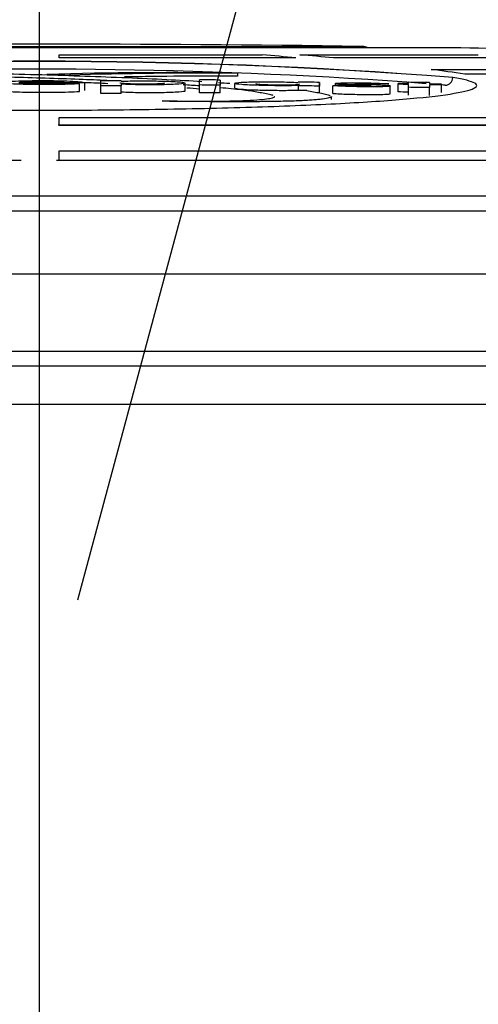
# Model space of a CAD drawing. Units: millimetres. Extents: x -32.96 to -28.98, y -67.19 to -60.06.
# Drawn here: x -31.42 to -31.39, y -63.98 to -63.91 of the extents above; entities that cross this region are included whole.
import ezdxf
from ezdxf import colors
from ezdxf.entities.mleader import LeaderData, LeaderLine
from ezdxf.math import Vec2, Vec3

# ---------------------------------------------------------------- set-up
doc = ezdxf.new("R2010")
doc.units = ezdxf.units.MM
doc.layers.add('-kontuur', color=7, linetype='Continuous')
doc.styles.add('1-50(2.0)', font='times.ttf', dxfattribs={"height": 0.1})

# ---------------------------------------------------------------- blocks, each defined once
blk = doc.blocks.new('_None')

msp = doc.modelspace()

# ---------------------------------------------------------------- linework, layer by layer
at = {"layer": '-kontuur', "color": 7, "linetype": 'Continuous'}
for p, q in [((-31.38687876969429, -63.91267086814543), (-31.44180376366751, -63.91267086814543)), ((-31.3868912666809, -63.91267075658318), (-31.4417912666809, -63.91267075658318)), ((-31.43540084998029, -63.91256987096072), (-31.39328168338152, -63.91256987096072)), ((-31.41304067483819, -63.91311577071731), (-31.39981250527162, -63.91311577071731)), ((-31.41304067483819, -63.91332096849136), (-31.41304067483819, -63.9131157707173)), ((-31.3973681921571, -63.91311577071731), (-31.38573553506725, -63.91311577071731)), ((-31.39762181326515, -63.91332096849136), (-31.41304067483819, -63.91332096849136)), ((-31.41157202814965, -63.91332056109675), (-31.4119304680923, -63.91332056109675)), ((-31.39970303210806, -63.91332056109675), (-31.41157202814965, -63.91332056109675)), ((-31.38161838084146, -63.91332096849136), (-31.39517750015063, -63.91332096849136)), ((-31.39382917672945, -63.91332056109675), (-31.39415679678123, -63.91332056109675)), ((-31.38336997377807, -63.91332056109675), (-31.39382917672945, -63.91332056109675)), ((-31.41386004095736, -63.91439466300181), (-31.41386004095736, -63.9144227232979)), ((-31.40142164268505, -63.91431127166258), (-31.40142164268505, -63.91451147809147)), ((-31.38881158564174, -63.9140689157624), (-31.36965437506434, -63.9140689157624)), ((-31.36553802933539, -63.91437847725933), (-31.38662132382745, -63.91437847725933)), ((-31.41237520916692, -63.91444558994017), (-31.41237520916692, -63.91447836981224)), ((-31.411732902462, -63.91550674709831), (-31.411732902462, -63.91500590674636)), ((-31.41138008790809, -63.91545010272127), (-31.41138008790809, -63.91494928084227)), ((-31.41033092883989, -63.91514689711606), (-31.41033092883989, -63.91481468086717)), ((-31.40900323196597, -63.91481872148482), (-31.40900323196597, -63.91484518649297)), ((-31.40900323196597, -63.9150361641199), (-31.40900323196597, -63.91515093860791)), ((-31.4048379491123, -63.91546103034912), (-31.4048379491123, -63.91496017987306)), ((-31.40389891907328, -63.91508676883056), (-31.40389891907328, -63.91475352672991)), ((-31.4025562807674, -63.91476324172808), (-31.4025562807674, -63.91509648593699)), ((-31.40161797417256, -63.914984594115), (-31.40161797417256, -63.91528510321014)), ((-31.39747268911986, -63.9149270420577), (-31.39747268911986, -63.91490049141792)), ((-31.39607471217708, -63.91541729377248), (-31.39607471217708, -63.91491648259257)), ((-31.39505875080606, -63.91499349757684), (-31.39505875080606, -63.91512651104678)), ((-31.3909632052616, -63.91503944026086), (-31.3909632052616, -63.91498685576957)), ((-31.3909632052616, -63.91554029155301), (-31.3909632052616, -63.91503944026086)), ((-31.3902929928814, -63.91499720467469), (-31.3902929928814, -63.9149120636917)), ((-31.3902929928814, -63.9152391501683), (-31.3902929928814, -63.91504978952034)), ((-31.38892575962578, -63.91493408143553), (-31.38892575962578, -63.91501922363923)), ((-31.38892575962578, -63.91507180923888), (-31.38892575962578, -63.91526117260248)), ((-31.38813490901714, -63.91503251593829), (-31.38813490901714, -63.91508510199313)), ((-31.41033092883989, -63.91564778346894), (-31.41033092883989, -63.91514689711606)), ((-31.40900323196597, -63.91565182627953), (-31.40900323196597, -63.91515093860791)), ((-31.40389891907328, -63.91558763556436), (-31.40389891907328, -63.91508676883056)), ((-31.4025562807674, -63.91559735584124), (-31.4025562807674, -63.91509648593699)), ((-31.39744514277616, -63.91514265869378), (-31.39744514277616, -63.91511492494207)), ((-31.39744514277616, -63.91544318960648), (-31.39744514277616, -63.91514265869378)), ((-31.39608848534893, -63.91562345834076), (-31.39608848534893, -63.91515818575222)), ((-31.39522415732797, -63.91563370116678), (-31.39522415732797, -63.9151328194074)), ((-31.39146994159473, -63.91564889303383), (-31.39146994159473, -63.91514798318724)), ((-31.3902929928814, -63.91574006662516), (-31.3902929928814, -63.9152391501683)), ((-31.38892575962578, -63.91576209624623), (-31.38892575962578, -63.91526117260247)), ((-31.38813490901714, -63.91558596818307), (-31.38813490901714, -63.91508510199313)), ((-31.39530597150262, -63.91604171842067), (-31.39530597150262, -63.9158413123909)), ((-31.41304067483819, -63.91720030364816), (-31.37414542493103, -63.91720030364816)), ((-31.41304067483819, -63.91771941743833), (-31.41304067483819, -63.91720030364816)), ((-31.4116575840121, -63.91771700850113), (-31.41310730308584, -63.91771700850113)), ((-31.37195537951936, -63.91771941743833), (-31.41304067483819, -63.91771941743833)), ((-31.37401745744866, -63.91771700850113), (-31.4116575840121, -63.91771700850113)), ((-31.41304067483819, -63.91938105169019), (-31.36559061972013, -63.91938105169019)), ((-31.41304067483819, -63.92000552458933), (-31.41304067483819, -63.91938105169019)), ((-31.41552202258528, -63.9200020753443), (-31.41703542325082, -63.9200020753443)), ((-31.41158635959454, -63.9200020753443), (-31.41322571669961, -63.9200020753443)), ((-31.36340061114768, -63.92000552458933), (-31.41304067483819, -63.92000552458933)), ((-31.36479121052713, -63.9200020753443), (-31.41158635959454, -63.9200020753443)), ((-31.58631570855405, -63.92231119897487), (-31.24236682480776, -63.92231119897487)), ((-31.24134559857417, -63.92330477260766), (-31.58733693478763, -63.92330477260766)), ((-31.24134559857417, -63.92741248501294), (-31.58733693478763, -63.92741248501294)), ((-31.5871768677648, -63.93244738450964), (-31.24150566559701, -63.93244738450964)), ((-31.24249368863158, -63.93341248501294), (-31.58618884473023, -63.93341248501294)), ((-31.25116426285574, -63.93591248501293), (-31.57751827050607, -63.93591248501293))]:
    msp.add_line(p, q, dxfattribs=at)
at = {"layer": '-kontuur'}
msp.add_lwpolyline([(-31.4143412666809, -64.0806226312362), (-31.4143412666809, -63.85093988292284)], dxfattribs=at)
at = {"layer": '-kontuur', "color": 7, "linetype": 'Continuous'}
for centre, radius, start, end in [((-31.4143412666809, -65.45069637079109), 1.538270663937003, 89.21557176812395, 90.78442823187602), ((-31.3932912666809, -63.91326980535788), 0.0007000000000000339, 58.84645194187443, 89.21557168927953), ((-31.4143412666809, -65.45069637079109), 1.538270663937003, 88.28374375494145, 88.97705338492369), ((-31.41434126668098, -64.25633358738774), 0.342794248345153, 85.4930354563435, 94.50696454361524), ((-31.41434126668098, -64.26217035562983), 0.3486132697861731, 85.56841696677233, 94.43158303318704), ((-31.41434126668097, -64.2498622219885), 0.3358073399618924, 85.69390076628784, 92.62366475914988), ((-31.40563725949156, -64.2132012076347), 0.2989196635393483, 89.19193988287444, 91.5763101918369), ((-31.40295018529221, -64.23635483673387), 0.3220471925763759, 89.72805423850413, 91.67705609226137), ((-31.4143412666809, -65.45069637079109), 1.535749944771608, 89.88952423421252, 90.04960485528858), ((-31.41401009762219, -63.89195015939559), 0.02305673252375827, 265.8694186844617, 272.8107372499153), ((-31.41416800195679, -63.93705337343799), 0.02220115020025474, 86.27683681376219, 93.71004604217356), ((-31.4143412666809, -65.45069637079109), 1.535798139923002, 89.93975269449847, 90.04713016043934), ((-31.44360733397522, -65.25648400448222), 1.341856723384052, 88.63886944276436, 88.6878397435823), ((-31.4143412666809, -65.45069637079109), 1.535886925607863, 89.80086589012632, 89.85039543603375), ((-31.40295018523991, -64.23651309574801), 0.3220052456339391, 89.72801882172806, 91.04088054636469), ((-31.4143412666809, -65.45069637079109), 1.535978340617567, 89.56038665271551, 89.61047168485786), ((-31.4143412666809, -65.45069637079109), 1.535888515488192, 89.31855655971243, 89.37071101020153), ((-31.36390790207672, -64.86923681785035), 0.9546281349961178, 91.66062058813894, 91.71024113676121), ((-31.4143412666809, -65.45069637079109), 1.535887446489279, 89.10285034093565, 89.12785537552506), ((-31.4143412666809, -65.45069637079109), 1.535834868090091, 89.10281962504205, 89.12782551586814), ((-31.4143412666809, -65.45069637079109), 1.535972577035635, 89.05189209150896, 89.10290006910579), ((-31.4143412666809, -65.45069637079109), 1.535887446489279, 89.02233294455061, 89.05183953536175), ((-31.4143412666809, -65.45069637079109), 1.535834868090091, 89.02229947144865, 89.05180707268951), ((-31.41434126668097, -64.2498622219885), 0.3358073399618924, 85.4814220306737, 85.56369321867649), ((-31.4143412666809, -65.45069637079109), 1.535554710491704, 89.80082280756848, 89.85036306921478), ((-31.4143412666809, -65.45069637079109), 1.53505382584759, 89.80075781622001, 89.85031424292332), ((-31.4143412666809, -65.45069637079109), 1.535645106219832, 89.56029125490437, 89.61038715607565), ((-31.4143412666809, -65.45069637079109), 1.535144251069906, 89.56014779300622, 89.6102600392807), ((-31.4143412666809, -65.45069637079109), 1.535646665655493, 89.31896315432971, 89.3695840685727), ((-31.4143412666809, -65.45069637079109), 1.53534615293766, 89.3492817558985, 89.3694606725162), ((-31.36187137225168, -64.78747814180066), 0.8729826858384572, 92.13682400798355, 92.18954975074448), ((-31.4143412666809, -65.45069637079109), 1.535334074844094, 89.10252696000371, 89.12754100915849), ((-31.4143412666809, -65.45069637079109), 1.535645530659791, 89.0516901545506, 89.10270899813709)]:
    msp.add_arc(centre, radius, start, end, dxfattribs=at)
for centre, major_axis, ratio, start_param, end_param in [((-31.41556341082779, -65.45069512363658), (-1.404868732457487e-08, 1.53826886696094), 0.3420202817991022, -0.03410841604934856, -0.02994240635246115), ((-31.41311909506862, -65.45069511138226), (-1.703893237614551e-08, 1.53826885471019), 0.3420202830774683, -0.03410841684755717, -0.02994240713370555), ((-31.41312000832677, -65.45075055537853), (1.015996621278603e-06, 1.538324298742098), 0.3420141409472374, -0.05038479413163977, -0.04621695239187495), ((-31.39579664531289, -65.45062978453191), (1.232395085981608e-08, 1.538092289860783), 0.003251877223948963, 0.05562575417778356, 0.05838393999753805), ((-31.38787697709577, -63.91459933107349), (8.04040201801692e-05, 0.0004934928505447851), 0.9438176811108167, 3.294334740912487, 4.864968547538012)]:
    msp.add_ellipse(centre, major_axis=major_axis, ratio=ratio, start_param=start_param, end_param=end_param, dxfattribs=at)
for points, knots in [([(-31.43279629548781, -63.9146005379953), (-31.43269507985012, -63.91457643258924), (-31.43254857980694, -63.91455254674746), (-31.4321271339618, -63.91450243891539), (-31.43182444216948, -63.91447599696477), (-31.43108382419327, -63.91442862940112), (-31.43064086117728, -63.91440698595888), (-31.42920434763152, -63.91435119111823), (-31.42809893500308, -63.91432555198544), (-31.42586500178554, -63.91429312483005), (-31.42472387718684, -63.91428605880346), (-31.42249778091362, -63.9142849945179), (-31.4213881960188, -63.91429065297893), (-31.41815262730722, -63.91432019626792), (-31.41611288477535, -63.91435777326528), (-31.41322010944144, -63.91444004210906), (-31.4122928066564, -63.91447137696829), (-31.41045923517794, -63.91453701023245), (-31.40953751400449, -63.91457079061372), (-31.40773261674764, -63.91464284875765), (-31.40686470850923, -63.91468193347727), (-31.4052579853071, -63.91476594283479), (-31.40450121911985, -63.9148098234687), (-31.40375426212241, -63.91485535541322)], [0.2229826531888833, 0.2229826531888833, 0.2229826531888833, 0.2229826531888833, 0.2499999999999999, 0.2499999999999999, 0.2812499999999998, 0.2812499999999998, 0.3124999999999998, 0.3124999999999998, 0.3749999999999996, 0.3749999999999996, 0.4374999999999995, 0.4374999999999995, 0.4999999999999993, 0.4999999999999993, 0.6249999999999992, 0.6249999999999992, 0.6874999999999993, 0.6874999999999993, 0.7499999999999994, 0.7499999999999994, 0.8124999999999997, 0.8124999999999997, 0.8725129802016038, 0.8725129802016038, 0.8725129802016038, 0.8725129802016038]), ([(-31.44127813286563, -63.91459933107346), (-31.44201384222276, -63.91471919905115), (-31.44249667920232, -63.91484363165527), (-31.44292864739495, -63.91509884991817), (-31.44287301622131, -63.91522554170268), (-31.44223282531414, -63.91547713838132), (-31.4416375609506, -63.91560228955152), (-31.43996651201642, -63.91583762985185), (-31.43887256782373, -63.91595079882669), (-31.43624489919929, -63.91615881860623), (-31.4347322127641, -63.91625270089033), (-31.43130856220992, -63.91642016988091), (-31.42941345203328, -63.91649245088166), (-31.42541169432408, -63.91660889234804), (-31.42325414682088, -63.9166543438763), (-31.41886352946271, -63.91671438408208), (-31.41662612145657, -63.91672962001645), (-31.41206464740032, -63.91672965717596), (-31.40981784009574, -63.91671435987202), (-31.40543306016218, -63.9166544160753), (-31.40327261115677, -63.91660894115616), (-31.39926828596259, -63.91649243049402), (-31.3973817663457, -63.9164205246115), (-31.39394926813917, -63.91625267593069), (-31.3924368607124, -63.91615873664101), (-31.38981385814744, -63.91595112769598), (-31.38871571587244, -63.91583759263314), (-31.38704491762132, -63.91560227603178), (-31.38645048176302, -63.91547740175581), (-31.38580911036443, -63.915225422513), (-31.38575435786808, -63.91509878707075), (-31.38618451705849, -63.91484420611924), (-31.38666931415799, -63.91471909754365), (-31.38740440049603, -63.91459933107349)], [0, 0, 0, 0, 0.0625, 0.0625, 0.125, 0.125, 0.1875, 0.1875, 0.25, 0.25, 0.3125, 0.3125, 0.375, 0.375, 0.4375, 0.4375, 0.5, 0.5, 0.5625, 0.5625, 0.625, 0.625, 0.6875, 0.6875, 0.75, 0.75, 0.8125, 0.8125, 0.875, 0.875, 0.9375, 0.9375, 1, 1, 1, 1]), ([(-31.40973988379253, -63.91480869908064), (-31.41029429467451, -63.91478216029012), (-31.4108792151311, -63.91475785213781), (-31.41292672697553, -63.91468166363001), (-31.41440937168649, -63.91463263023199), (-31.41671351143327, -63.91457248307749), (-31.41749695222795, -63.91455471858383), (-31.41909015827869, -63.91452331204518), (-31.41989447703489, -63.91450912484272), (-31.42238890842152, -63.91447697978661), (-31.42415548587159, -63.91447901508644), (-31.42634773327017, -63.91449306191737), (-31.42678576240116, -63.91449679370885), (-31.42765906806644, -63.91450946320752), (-31.42809829501082, -63.91451912434169), (-31.42932939740973, -63.91455514850794), (-31.43010682064185, -63.91458596869811), (-31.43119519977708, -63.91466738145638), (-31.43148717452546, -63.91471394649621), (-31.43159574544354, -63.91480482142011), (-31.43143939943799, -63.91484823939172), (-31.43118946603206, -63.91490570942359), (-31.43111886941457, -63.91492029247345), (-31.43104033472452, -63.91493478723731)], [0.1973888209679105, 0.1973888209679105, 0.1973888209679105, 0.1973888209679105, 0.2500000000000008, 0.2500000000000008, 0.375000000000001, 0.375000000000001, 0.4375000000000009, 0.4375000000000009, 0.5000000000000008, 0.5000000000000008, 0.625000000000001, 0.625000000000001, 0.6562500000000011, 0.6562500000000011, 0.6875000000000012, 0.6875000000000012, 0.7500000000000012, 0.7500000000000012, 0.8125000000000012, 0.8125000000000012, 0.8750000000000011, 0.8750000000000011, 0.8962987663875606, 0.8962987663875606, 0.8962987663875606, 0.8962987663875606]), ([(-31.411732902462, -63.91500590674636), (-31.41194212074662, -63.91501907462066), (-31.41216430265997, -63.91503146689919), (-31.41272044562306, -63.91504856276602), (-31.41302450421371, -63.91505218360705), (-31.41395155825848, -63.91506045301183), (-31.41458161237759, -63.91506054835108), (-31.41547826926702, -63.91504500179906), (-31.41576066671543, -63.91503735855505), (-31.41628258234489, -63.91501752505999), (-31.41652448411523, -63.9150057509123), (-31.41687895599076, -63.91497647516469), (-31.41696102894712, -63.9149584095416), (-31.41696921861492, -63.91493931374798), (-31.41696947084221, -63.9149381960728), (-31.41696949427325, -63.91493707865136)], [0, 0, 0, 0, 0.06250000000000076, 0.06250000000000076, 0.1250000000000015, 0.1250000000000015, 0.2500000000000033, 0.2500000000000033, 0.3125000000000042, 0.3125000000000042, 0.3750000000000051, 0.3750000000000051, 0.4375000000000059, 0.4375000000000059, 0.4413852209556643, 0.4413852209556643, 0.4413852209556643, 0.4413852209556643]), ([(-31.41687366563952, -63.91489851833406), (-31.41685480154552, -63.91489490771787), (-31.41683307621975, -63.91489134575214), (-31.41657447279772, -63.91485463195038), (-31.41606603047148, -63.91482880980027), (-31.41491438705928, -63.91480110446305), (-31.4142656063172, -63.91479742898755), (-31.41302687276203, -63.9148074846151), (-31.41244671450649, -63.91482458628744), (-31.41176058153335, -63.91486270366296), (-31.41159825580667, -63.91487860149037), (-31.41140943881694, -63.91491289492548), (-31.41138734164607, -63.91493115123882), (-31.41138008790809, -63.91494928084225)], [0.4868275224304973, 0.4868275224304973, 0.4868275224304973, 0.4868275224304973, 0.5000000000000068, 0.5000000000000068, 0.6250000000000054, 0.6250000000000054, 0.750000000000004, 0.750000000000004, 0.8750000000000027, 0.8750000000000027, 0.9375000000000013, 0.9375000000000013, 1, 1, 1, 1]), ([(-31.4090867967276, -63.91493647147392), (-31.409086675191, -63.91495643280773), (-31.40889741021338, -63.91497665405934), (-31.40834432239601, -63.91500397341835), (-31.40798561153473, -63.91501189115679), (-31.40728113409805, -63.9150151057183), (-31.4069212674953, -63.91501040979661), (-31.40636762511894, -63.91498832795105), (-31.40617256779028, -63.91496994444229), (-31.40617143094117, -63.91494956494805)], [0.500792597058609, 0.500792597058609, 0.500792597058609, 0.500792597058609, 0.6250000000000001, 0.6250000000000001, 0.75, 0.75, 0.875, 0.875, 1, 1, 1, 1]), ([(-31.40900323196597, -63.91484518649297), (-31.40882591639575, -63.91483742078948), (-31.40863985566923, -63.91483058611576), (-31.40821754344526, -63.91482206007771), (-31.40799364766479, -63.91481900057819), (-31.40731742647477, -63.91481411141184), (-31.40684215381894, -63.91482040750431), (-31.40596330574272, -63.91484233099588), (-31.40554260269296, -63.91485762388136), (-31.40509852579187, -63.91489094726394), (-31.4049980758964, -63.91490382752313), (-31.40493414395781, -63.91491725427393)], [0, 0, 0, 0, 0.06249999999999976, 0.06249999999999976, 0.1249999999999995, 0.1249999999999995, 0.2499999999999996, 0.2499999999999996, 0.3749999999999997, 0.3749999999999997, 0.4392469875733459, 0.4392469875733459, 0.4392469875733459, 0.4392469875733459]), ([(-31.40483824180659, -63.91496036029217), (-31.40484199775284, -63.91498522103051), (-31.40498875236614, -63.91500969690402), (-31.40554554504681, -63.91504756983845), (-31.40592794210012, -63.91506284645486), (-31.40679495868416, -63.91507768487371), (-31.40727072500189, -63.91507714683581), (-31.40818850770347, -63.91506605476701), (-31.4086134217276, -63.91505233029346), (-31.40900323196597, -63.91503616411987)], [0.5069796025100589, 0.5069796025100589, 0.5069796025100589, 0.5069796025100589, 0.6249999999999999, 0.6249999999999999, 0.7499999999999999, 0.7499999999999999, 0.875, 0.875, 1, 1, 1, 1]), ([(-31.39744514277616, -63.91511492494207), (-31.39751458872504, -63.91511952558298), (-31.39758608711971, -63.91512399919554), (-31.39777490598739, -63.91512984759034), (-31.39788153530275, -63.91513153718607), (-31.39820456481459, -63.91513538929244), (-31.39843161398419, -63.91513629478007), (-31.39911501371779, -63.91513366496638), (-31.39958116644734, -63.91512525575884), (-31.40023882410234, -63.91510751693717), (-31.40045652299251, -63.91510025556479), (-31.40083875362139, -63.91508220074105), (-31.40100587208376, -63.91507107588164), (-31.40142251824383, -63.91503646439226), (-31.40161537348249, -63.91500994007866), (-31.40161786330747, -63.91498437921072)], [0, 0, 0, 0, 0.03125000000000039, 0.03125000000000039, 0.06250000000000078, 0.06250000000000078, 0.1250000000000012, 0.1250000000000012, 0.2500000000000027, 0.2500000000000027, 0.3125000000000028, 0.3125000000000028, 0.375000000000003, 0.375000000000003, 0.4964824120387024, 0.4964824120387024, 0.4964824120387024, 0.4964824120387024]), ([(-31.40159770680355, -63.91496759324089), (-31.40154753215325, -63.91494677941191), (-31.40140549916604, -63.91492742317779), (-31.40091227622787, -63.91489402023488), (-31.40051661797122, -63.91488163581177), (-31.39965034747621, -63.91487220137434), (-31.39917821358561, -63.91487392737154), (-31.39825796223159, -63.9148909716875), (-31.39785751653904, -63.91490843826797), (-31.39747268911986, -63.91492704205767)], [0.5233879214566552, 0.5233879214566552, 0.5233879214566552, 0.5233879214566552, 0.6250000000000016, 0.6250000000000016, 0.7500000000000009, 0.7500000000000009, 0.8750000000000002, 0.8750000000000002, 1, 1, 1, 1]), ([(-31.40023599627686, -63.91499299104248), (-31.40023621745669, -63.9150128395958), (-31.40005903827982, -63.91503374357033), (-31.39951521770508, -63.91506468392903), (-31.39916357706093, -63.91507469823873), (-31.39846481506455, -63.91508189044698), (-31.39811206397901, -63.91507906093723), (-31.39756847277376, -63.91505954934301), (-31.3973854898967, -63.91504233747301), (-31.3973844547377, -63.91502218680607)], [0.5007329912369105, 0.5007329912369105, 0.5007329912369105, 0.5007329912369105, 0.6249999999999994, 0.6249999999999994, 0.7499999999999996, 0.7499999999999996, 0.8749999999999998, 0.8749999999999998, 1, 1, 1, 1]), ([(-31.39239868950272, -63.91503393001426), (-31.39256504133717, -63.915026283681), (-31.39273261050035, -63.91501880830472), (-31.39307578034473, -63.91500482155961), (-31.39327014038694, -63.91499918648778), (-31.39356382536197, -63.91499750102899), (-31.39367309646082, -63.91499717201877), (-31.39378629111383, -63.91500491349044), (-31.39379406129178, -63.91501160277356), (-31.39365946781333, -63.91502171813885), (-31.39355869960649, -63.91502467909737), (-31.39337899912781, -63.91503191061736), (-31.39329233044736, -63.91503588839178), (-31.39302516582763, -63.91504700994959), (-31.39283317252879, -63.91505274572603), (-31.39246217110715, -63.91506589934208), (-31.39228562837377, -63.91507336088202), (-31.39194750054019, -63.91508959422931), (-31.39179884690244, -63.91509966743918), (-31.3915451331934, -63.9151211174982), (-31.39147490951349, -63.9151333070466), (-31.39146612689108, -63.91515650917731), (-31.39148319096335, -63.9151681208138), (-31.39164857570115, -63.91518669125985), (-31.39179186586347, -63.91519334790634), (-31.39211644156628, -63.91520232266186), (-31.39228922853767, -63.91520620850306), (-31.39266825301935, -63.91520804910856), (-31.39286826572065, -63.9152056144797), (-31.39326332583814, -63.91520257017137), (-31.39346077690715, -63.91520100347475), (-31.39385167545915, -63.9151937521719), (-31.39404707334302, -63.91518872129463), (-31.39462270429653, -63.91517175620716), (-31.39494184817772, -63.91515277279626), (-31.39522415732797, -63.91513281940739)], [0, 0, 0, 0, 0.06250000000000035, 0.06250000000000035, 0.1250000000000007, 0.1250000000000007, 0.1562500000000003, 0.1562500000000003, 0.1874999999999999, 0.1874999999999999, 0.2187499999999995, 0.2187499999999995, 0.2499999999999991, 0.2499999999999991, 0.3124999999999992, 0.3124999999999992, 0.3749999999999993, 0.3749999999999993, 0.4374999999999994, 0.4374999999999994, 0.4999999999999996, 0.4999999999999996, 0.5624999999999997, 0.5624999999999997, 0.6249999999999998, 0.6249999999999998, 0.6874999999999999, 0.6874999999999999, 0.75, 0.75, 0.8125000000000002, 0.8125000000000002, 0.8750000000000003, 0.8750000000000003, 1, 1, 1, 1]), ([(-31.3944213781687, -63.91510249628242), (-31.39414431420992, -63.91512228503275), (-31.39378153115035, -63.91513877412892), (-31.3932862838453, -63.91514626908018), (-31.39318687001969, -63.91514744564223), (-31.39298917866286, -63.91514917020565), (-31.39288488414626, -63.91514915002382), (-31.39275355375115, -63.91514241819156), (-31.39272153375464, -63.91513679783587), (-31.39276512783552, -63.91512498650587), (-31.39283306376807, -63.91511931830811), (-31.39307584629513, -63.91510630561289), (-31.39327930720891, -63.91510133340985), (-31.39364106317717, -63.91508715894129), (-31.39382337009789, -63.91508025842627), (-31.39437048493759, -63.91505970980394), (-31.39471693378825, -63.91504181063763), (-31.39500623160508, -63.91501149588706), (-31.39505370537501, -63.91500221717878), (-31.39505701634817, -63.91499346190287)], [0, 0, 0, 0, 0.1250000000000024, 0.1250000000000024, 0.1562500000000023, 0.1562500000000023, 0.1875000000000022, 0.1875000000000022, 0.2187500000000021, 0.2187500000000021, 0.250000000000002, 0.250000000000002, 0.312500000000001, 0.312500000000001, 0.375, 0.375, 0.4999999999999981, 0.4999999999999981, 0.5485064912184169, 0.5485064912184169, 0.5485064912184169, 0.5485064912184169]), ([(-31.39502993641346, -63.91498105891517), (-31.39498886591016, -63.91497240157049), (-31.39490649783004, -63.91496485241635), (-31.39454118808729, -63.91494528700767), (-31.39415534043419, -63.91494058995667), (-31.39337723842202, -63.91494273161007), (-31.39296603330962, -63.91494962644579), (-31.39220355135609, -63.91497229410209), (-31.39187263868837, -63.9149904430619), (-31.39157229919172, -63.91500961363822)], [0.5723778773978418, 0.5723778773978418, 0.5723778773978418, 0.5723778773978418, 0.6249999999999961, 0.6249999999999961, 0.7499999999999974, 0.7499999999999974, 0.8749999999999988, 0.8749999999999988, 1, 1, 1, 1]), ([(-31.4169694759511, -63.91543768565151), (-31.41696948193426, -63.91543817395088), (-31.41696944415279, -63.91543866218375), (-31.41696638133783, -63.91545703726304), (-31.41689559322057, -63.91547518390557), (-31.41654873449197, -63.91550525374358), (-31.4163076712574, -63.91551718614355), (-31.41579022407028, -63.91553729198394), (-31.41550927390061, -63.91554512924726), (-31.41460557568663, -63.91556134117133), (-31.41396388420471, -63.91556133526198), (-31.41303652084208, -63.91555318797162), (-31.41272360259248, -63.9155494284003), (-31.41217365286763, -63.91553268689397), (-31.41194332017442, -63.91551999478328), (-31.411732902462, -63.91550674709831)], [0.5607943724019111, 0.5607943724019111, 0.5607943724019111, 0.5607943724019111, 0.5625000000000004, 0.5625000000000004, 0.6250000000000004, 0.6250000000000004, 0.6875000000000003, 0.6875000000000003, 0.7500000000000002, 0.7500000000000002, 0.8750000000000001, 0.8750000000000001, 0.9375000000000001, 0.9375000000000001, 1, 1, 1, 1]), ([(-31.40900323196597, -63.9155370143432), (-31.40861406893525, -63.91555315894153), (-31.40818751208454, -63.91556692717765), (-31.40727164660189, -63.91557799888999), (-31.40679385533047, -63.91557850883468), (-31.40593159154097, -63.91556378871969), (-31.40554892983878, -63.91554855617095), (-31.40498936144397, -63.91551067211111), (-31.40484112894914, -63.91548626656335), (-31.40483815287737, -63.91546111520613)], [0, 0, 0, 0, 0.1250000000000001, 0.1250000000000001, 0.2500000000000002, 0.2500000000000002, 0.3750000000000003, 0.3750000000000003, 0.4939744229639775, 0.4939744229639775, 0.4939744229639775, 0.4939744229639775]), ([(-31.39911297197395, -63.91576247497561), (-31.39913329290199, -63.91575570706441), (-31.39915616661902, -63.91574895385736), (-31.39923020854548, -63.91572903677495), (-31.3992872839671, -63.91571597250949), (-31.399472922443, -63.91567711626392), (-31.39961582525965, -63.91565165968498), (-31.39989549987455, -63.91560100084864), (-31.40002938656767, -63.91557575759758), (-31.40030790193532, -63.91552576832997), (-31.40045287770984, -63.91550102708256), (-31.4007802665048, -63.91545242311835), (-31.400965850724, -63.91542860553523), (-31.40137724596027, -63.91538189711478), (-31.40160191828618, -63.91535893808135), (-31.40206921751294, -63.91531395694227), (-31.4023118588685, -63.91529191877891), (-31.4025562807674, -63.91527011240832)], [0.5779273723538313, 0.5779273723538313, 0.5779273723538313, 0.5779273723538313, 0.59375000000001, 0.59375000000001, 0.6250000000000099, 0.6250000000000099, 0.6875000000000082, 0.6875000000000082, 0.7500000000000066, 0.7500000000000066, 0.812500000000005, 0.812500000000005, 0.8750000000000033, 0.8750000000000033, 0.9375000000000018, 0.9375000000000018, 1, 1, 1, 1]), ([(-31.40161038788897, -63.9152849519928), (-31.40160549370618, -63.91530276003718), (-31.40153096904123, -63.91532103958535), (-31.40118878741503, -63.915358845469), (-31.40093913470449, -63.91537843783364), (-31.4002987402231, -63.91540772841958), (-31.39992507331988, -63.91541740950927), (-31.39918304931921, -63.91543222467537), (-31.39879707821177, -63.91543678977423), (-31.3982359838531, -63.91543595124959), (-31.39805111114137, -63.91543457561164), (-31.39770321027714, -63.91542904625202), (-31.39755960452205, -63.91542303474841), (-31.39744514277616, -63.9154154504259)], [0.3974001992593613, 0.3974001992593613, 0.3974001992593613, 0.3974001992593613, 0.5000000000000002, 0.5000000000000002, 0.625, 0.625, 0.7499999999999999, 0.7499999999999999, 0.8749999999999997, 0.8749999999999997, 0.9374999999999999, 0.9374999999999999, 1, 1, 1, 1]), ([(-31.39690444526748, -63.91544923544139), (-31.39660670070379, -63.91550072799433), (-31.39632387859618, -63.91555305817873), (-31.39592619437162, -63.91563283000831), (-31.39579767255376, -63.915659631067), (-31.39556935640835, -63.91571377794249), (-31.39546973429327, -63.91574112413301), (-31.39539882874287, -63.91576979466407), (-31.3953965249923, -63.91577074196333), (-31.39539426111343, -63.91577168908816)], [0, 0, 0, 0, 0.1249999999999998, 0.1249999999999998, 0.1875000000000008, 0.1875000000000008, 0.2500000000000018, 0.2500000000000018, 0.2521360001958384, 0.2521360001958384, 0.2521360001958384, 0.2521360001958384]), ([(-31.39522415732797, -63.91563370116678), (-31.39493990343994, -63.91565379856365), (-31.39461343209741, -63.91567301139069), (-31.39403723518109, -63.91568986598591), (-31.39383902668664, -63.91569497681574), (-31.39344243095564, -63.91570215248383), (-31.39324557384588, -63.91570360857369), (-31.39285182544799, -63.9157066498922), (-31.39265011256062, -63.91570901717024), (-31.39228054750086, -63.91570691085261), (-31.39210982413855, -63.91570307556105), (-31.39179069584289, -63.91569418478213), (-31.3916495738569, -63.91568763408895), (-31.39149072911023, -63.91566992321965), (-31.39146996545267, -63.91565956019471), (-31.39146992021785, -63.91564901745257)], [0, 0, 0, 0, 0.1250000000000014, 0.1250000000000014, 0.1875000000000013, 0.1875000000000013, 0.2500000000000012, 0.2500000000000012, 0.3125000000000011, 0.3125000000000011, 0.375000000000001, 0.375000000000001, 0.4375000000000009, 0.4375000000000009, 0.4950866388033712, 0.4950866388033712, 0.4950866388033712, 0.4950866388033712]), ([(-31.40633134664238, -63.91612902213255), (-31.4061202452609, -63.91612988314917), (-31.40590880098464, -63.91613131620412), (-31.40548595769809, -63.91613420054765), (-31.40527451688091, -63.91613571622783), (-31.40464054208062, -63.91613985910054), (-31.4042184696284, -63.91614190617962), (-31.40337685038998, -63.91614245675213), (-31.4029537244309, -63.91614118390878), (-31.40233725307668, -63.91613561058571), (-31.40213491256382, -63.91613311989722), (-31.40173872384212, -63.91612640155313), (-31.40154310689562, -63.9161221214007), (-31.40117358964553, -63.91611138955625), (-31.40099997213051, -63.91610499211842), (-31.40067339326583, -63.91609028943559), (-31.40051944725214, -63.91608191672769), (-31.40009478745122, -63.9160545736336), (-31.39986197835005, -63.91603355366952), (-31.39948093810505, -63.91598796506496), (-31.3993364577292, -63.91596394520091), (-31.39912018236805, -63.91591403474006), (-31.39904884564071, -63.91588786647169), (-31.39900986379217, -63.91585260551741), (-31.39900472598653, -63.91584355913616), (-31.39900466071156, -63.91583448738642)], [0, 0, 0, 0, 0.03125000000000091, 0.03125000000000091, 0.06250000000000182, 0.06250000000000182, 0.1250000000000036, 0.1250000000000036, 0.1875000000000054, 0.1875000000000054, 0.2187500000000062, 0.2187500000000062, 0.2500000000000069, 0.2500000000000069, 0.2812500000000077, 0.2812500000000077, 0.3125000000000085, 0.3125000000000085, 0.3750000000000089, 0.3750000000000089, 0.4375000000000093, 0.4375000000000093, 0.5000000000000097, 0.5000000000000097, 0.5214933583853826, 0.5214933583853826, 0.5214933583853826, 0.5214933583853826]), ([(-31.39530602386639, -63.91584196889693), (-31.39530599574619, -63.9158450983237), (-31.39530653897897, -63.91584822296436), (-31.39531259914892, -63.91586493735812), (-31.39532824397505, -63.91587844911938), (-31.3953818431912, -63.91590529786171), (-31.39541996182769, -63.91591863078854), (-31.3955659046775, -63.91595747139492), (-31.39570550113148, -63.91598213340997), (-31.39597987084996, -63.91601722835442), (-31.39608290861667, -63.91602868013418), (-31.39630769204504, -63.91605040410741), (-31.39642950506819, -63.91606070602448), (-31.39682449651624, -63.91608984419652), (-31.39712853501765, -63.91610700124583), (-31.39782519626756, -63.91613526178622), (-31.39820226773576, -63.91614598761549), (-31.39879763977875, -63.91615863326591), (-31.39900203896255, -63.91616227213635), (-31.39941464334202, -63.91616845966799), (-31.39962283641868, -63.91617101505652), (-31.40025223973054, -63.91617732575266), (-31.40067820478217, -63.91617974662087), (-31.40154057528386, -63.91618172349858), (-31.40197863648995, -63.91618123168655), (-31.4028570331147, -63.91617773134037), (-31.40329513131, -63.9161747473772), (-31.40416963076485, -63.91616695574096), (-31.40460620702034, -63.91616237404918), (-31.40547611182112, -63.9161493865662), (-31.40591222334134, -63.91614083096644), (-31.40633134664238, -63.91612902213255)], [0.3053294115287344, 0.3053294115287344, 0.3053294115287344, 0.3053294115287344, 0.3125000000000028, 0.3125000000000028, 0.3437500000000031, 0.3437500000000031, 0.3750000000000034, 0.3750000000000034, 0.4375000000000041, 0.4375000000000041, 0.4687500000000047, 0.4687500000000047, 0.5000000000000053, 0.5000000000000053, 0.562500000000005, 0.562500000000005, 0.6250000000000047, 0.6250000000000047, 0.6562500000000046, 0.6562500000000046, 0.6875000000000043, 0.6875000000000043, 0.7500000000000034, 0.7500000000000034, 0.8125000000000027, 0.8125000000000027, 0.8750000000000018, 0.8750000000000018, 0.9375000000000009, 0.9375000000000009, 1, 1, 1, 1])]:
    msp.add_open_spline(points, degree=3, knots=knots, dxfattribs=at)
for points, degree in [([(-31.41386004095736, -63.91439466300181), (-31.41311761275671, -63.91441958516526), (-31.41237520916692, -63.91444558994017)], 2), ([(-31.4098793724455, -63.91500236903697), (-31.41035014476293, -63.91498034426077), (-31.4108419940501, -63.91495987024886), (-31.41134960179736, -63.9149406545606)], 3), ([(-31.40389891907328, -63.91515191709784), (-31.40423686685704, -63.91512328821234), (-31.40459147845359, -63.91509592874571), (-31.40496959637296, -63.91507020768266)], 3), ([(-31.40267756196565, -63.9149233992603), (-31.40242889784723, -63.91493972470907), (-31.40218278508235, -63.91495632016479), (-31.40193934971595, -63.91497317948053)], 3), ([(-31.40389891907328, -63.91535223314555), (-31.40416703537245, -63.91532951699631), (-31.4044456403736, -63.91530759996085), (-31.40473815101367, -63.91528666632256)], 3)]:
    msp.add_open_spline(points, degree=degree, dxfattribs=at)

# ---------------------------------------------------------------- leaders
at = {"layer": '-kontuur', "ltscale": 4}
ml = msp.add_multileader_mtext('Standard', dxfattribs=at)
ml.set_content('Hoolduskaev\\P%%C400', color=256, style='1-50(2.0)')
ml.set_leader_properties(color=256, linetype='ByLayer', lineweight=-1)
ml.set_arrow_properties(name='NONE')
ml.build(insert=Vec2(0, 0))
ml.multileader.update_dxf_attribs({"text_left_attachment_type": 6, "text_right_attachment_type": 6, "dogleg_length": 0.025, "arrow_head_size": 0.0001})
ctx = ml.context
ctx.base_point, ctx.char_height, ctx.arrow_head_size, ctx.landing_gap_size, ctx.plane_origin = Vec3(-31.23157770648378, -63.37124523691752), 0.1, 0.0001, 0, Vec3(-32.18244361788072, -63.57464514494522)
ctx.left_attachment, ctx.right_attachment = 6, 6
notes = []
notes.append((ctx, [(1, (1, 1, 0), (-31.25657770648377, -63.37124523691752), (1, 0), 0.025, [(0, [(-31.41182568089027, -63.94864326670539)], 0, [])])]))
ctx.mtext.insert, ctx.mtext.flow_direction = Vec3(-31.23157770648378, -63.25124523691751), 5
for ctx, leaders in notes:
    for number, flags, end, landing, length, lines in leaders:
        leader = LeaderData()
        leader.index, (leader.has_last_leader_line, leader.has_dogleg_vector, leader.attachment_direction) = number, flags
        leader.last_leader_point, leader.dogleg_vector, leader.dogleg_length = Vec3(end), Vec3(landing), length
        for number, points, colour, breaks in lines:
            line = LeaderLine()
            line.index, line.vertices, line.color, line.breaks = number, Vec3.list(points), colors.encode_raw_color(colour), breaks
            leader.lines.append(line)
        ctx.leaders.append(leader)

doc.saveas('drawing.dxf')
